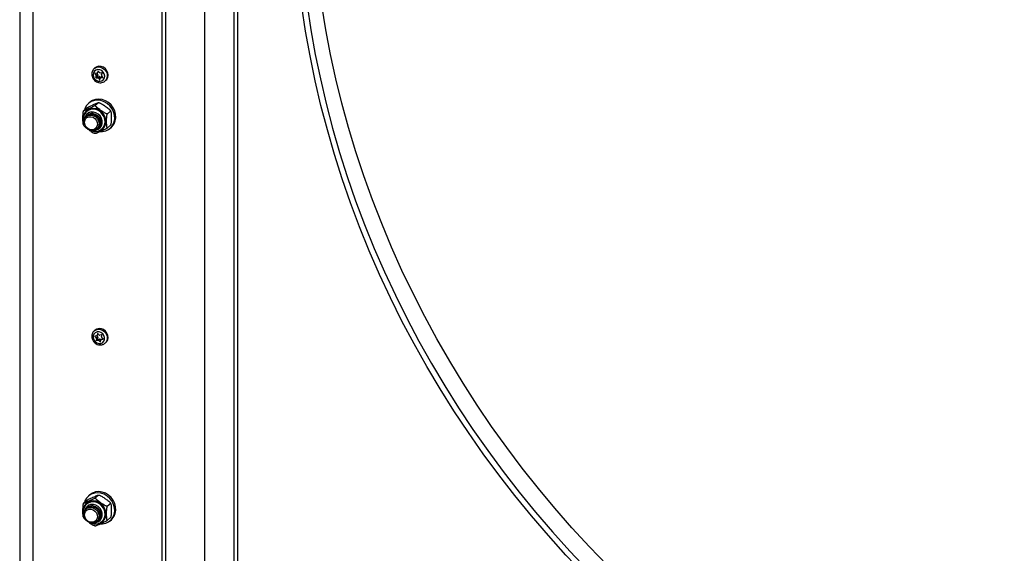
# Model space of a CAD drawing. Extents: x 5 to 415, y 5 to 292.
# Drawn here: x 295 to 335, y 107 to 129 of the extents above; entities that cross this region are included whole.
import ezdxf

# ---------------------------------------------------------------- set-up
doc = ezdxf.new("R2010")
doc.units = 0
doc.linetypes.add('SLD-SOLID', pattern=[0])
doc.layers.get('0').update_dxf_attribs({"linetype": 'CONTINUOUS'})

msp = doc.modelspace()

# ---------------------------------------------------------------- linework, layer by layer
at = {"color": 7, "linetype": 'SLD-SOLID'}
for p, q in [((295.496, 247.143), (295.496, 92.51)), ((301.405, 91.879), (301.405, 245.478)), ((301.258, 91.749), (301.258, 245.348)), ((304.159, 168.699), (304.159, 94.858)), ((304.306, 168.681), (304.306, 94.988)), ((302.99, 95.882), (302.99, 168.151)), ((298.543, 126.569), (298.51, 126.54)), ((298.54, 126.332), (298.584, 126.275)), ((298.611, 126.35), (298.544, 126.345)), ((298.584, 126.275), (298.643, 126.327)), ((298.651, 126.288), (298.592, 126.236)), ((298.623, 126.353), (298.643, 126.327)), ((298.651, 126.288), (298.629, 126.226)), ((298.63, 126.358), (298.689, 126.41)), ((298.661, 126.434), (298.64, 126.372)), ((298.72, 126.378), (298.675, 126.435)), ((298.823, 126.366), (298.757, 126.361)), ((298.81, 126.293), (298.832, 126.355)), ((298.592, 126.236), (298.57, 126.174)), ((298.57, 126.174), (298.629, 126.226)), ((298.638, 126.214), (298.579, 126.162)), ((298.579, 126.162), (298.646, 126.167)), ((298.638, 126.214), (298.705, 126.219)), ((298.646, 126.167), (298.705, 126.219)), ((298.742, 126.202), (298.683, 126.15)), ((298.683, 126.15), (298.728, 126.093)), ((298.741, 126.094), (298.763, 126.156)), ((298.742, 126.202), (298.769, 126.167)), ((298.831, 126.222), (298.772, 126.17)), ((298.792, 126.179), (298.859, 126.184)), ((298.863, 126.196), (298.818, 126.253)), ((298.951, 126.04), (298.984, 126.069)), ((298.961, 126.05), (298.951, 126.04)), ((298.322, 125.169), (298.275, 125.127)), ((298.679, 125.16), (298.564, 125.058)), ((298.194, 124.938), (298.079, 124.837)), ((298.219, 124.811), (298.209, 124.802)), ((298.226, 124.709), (298.225, 124.708)), ((299.165, 124.816), (299.05, 124.715)), ((299.18, 124.806), (299.158, 124.846)), ((298.063, 124.282), (298.085, 124.243)), ((298.735, 124.13), (298.736, 124.131)), ((298.826, 124.102), (298.836, 124.111)), ((299.165, 124.251), (299.05, 124.15)), ((299.157, 124.127), (299.204, 124.169)), ((298.543, 115.962), (298.51, 115.934)), ((298.535, 115.704), (298.586, 115.653)), ((298.602, 115.732), (298.537, 115.717)), ((298.586, 115.653), (298.645, 115.705)), ((298.599, 115.614), (298.586, 115.549)), ((298.586, 115.549), (298.645, 115.601)), ((298.655, 115.59), (298.596, 115.538)), ((298.596, 115.538), (298.66, 115.553)), ((298.658, 115.666), (298.599, 115.614)), ((298.613, 115.737), (298.645, 115.705)), ((298.617, 115.739), (298.675, 115.791)), ((298.64, 115.824), (298.627, 115.758)), ((298.658, 115.666), (298.645, 115.601)), ((298.704, 115.775), (298.653, 115.826)), ((298.655, 115.59), (298.719, 115.605)), ((298.66, 115.553), (298.719, 115.605)), ((298.757, 115.592), (298.698, 115.54)), ((298.698, 115.54), (298.75, 115.489)), ((298.807, 115.777), (298.742, 115.763)), ((298.757, 115.592), (298.78, 115.569)), ((298.762, 115.492), (298.775, 115.557)), ((298.845, 115.628), (298.786, 115.576)), ((298.801, 115.584), (298.865, 115.598)), ((298.804, 115.701), (298.817, 115.766)), ((298.868, 115.611), (298.817, 115.662)), ((298.951, 115.434), (298.933, 115.419)), ((298.951, 115.434), (298.984, 115.462)), ((298.322, 109.298), (298.275, 109.257)), ((298.679, 109.289), (298.564, 109.188)), ((298.194, 109.068), (298.079, 108.966)), ((298.219, 108.94), (298.209, 108.931)), ((298.226, 108.839), (298.225, 108.838)), ((299.165, 108.945), (299.05, 108.844)), ((299.18, 108.936), (299.158, 108.975)), ((298.063, 108.412), (298.085, 108.372)), ((299.165, 108.381), (299.05, 108.279)), ((298.735, 108.26), (298.736, 108.261)), ((298.826, 108.232), (298.836, 108.241)), ((299.157, 108.257), (299.204, 108.298))]:
    msp.add_line(p, q, dxfattribs=at)
at = {"color": 8, "linetype": 'SLD-SOLID'}
for p, q in [((296.035, 92.25), (296.035, 247.075)), ((298.555, 126.345), (298.54, 126.332)), ((298.64, 126.372), (298.69, 126.416)), ((298.666, 126.438), (298.661, 126.434)), ((298.728, 126.093), (298.746, 126.11)), ((298.842, 126.223), (298.792, 126.179)), ((298.859, 126.184), (298.865, 126.189)), ((298.554, 115.721), (298.535, 115.704)), ((298.627, 115.758), (298.677, 115.802)), ((298.646, 115.829), (298.64, 115.824)), ((298.851, 115.628), (298.801, 115.584)), ((298.865, 115.598), (298.87, 115.602)), ((298.75, 115.489), (298.764, 115.502))]:
    msp.add_line(p, q, dxfattribs=at)
at = {"color": 7, "linetype": 'SLD-SOLID', "flags": 128}
for points in [[(366.925, 101.786), (366.575, 101.49), (365.856, 100.909), (365.119, 100.352), (364.364, 99.818), (363.592, 99.307), (362.804, 98.821), (362, 98.358), (361.18, 97.921), (360.346, 97.509), (359.497, 97.122), (358.636, 96.761), (357.761, 96.426), (356.875, 96.117), (355.978, 95.835), (355.069, 95.58), (354.151, 95.351), (353.224, 95.15), (352.288, 94.976), (351.345, 94.829), (350.394, 94.71), (349.438, 94.619), (348.475, 94.555), (347.509, 94.519), (346.538, 94.511), (345.563, 94.53), (344.587, 94.578), (343.608, 94.653), (342.629, 94.755), (341.65, 94.886), (340.671, 95.043), (339.693, 95.229), (338.718, 95.441), (337.745, 95.68), (336.776, 95.947), (335.811, 96.24), (334.852, 96.559), (333.898, 96.905), (332.951, 97.276), (332.011, 97.673), (331.08, 98.096), (330.157, 98.543), (329.244, 99.015), (328.341, 99.512), (327.449, 100.032), (326.568, 100.576), (325.7, 101.142), (324.845, 101.732), (324.004, 102.343), (323.177, 102.977), (322.365, 103.631), (321.568, 104.306), (320.788, 105.001), (320.025, 105.716), (319.279, 106.45), (318.551, 107.202), (317.841, 107.972), (317.151, 108.76), (316.481, 109.564), (315.83, 110.384), (315.201, 111.22), (314.592, 112.07), (314.006, 112.935), (313.441, 113.813), (312.899, 114.703), (312.38, 115.606), (311.884, 116.52), (311.412, 117.444), (310.964, 118.379), (310.541, 119.323), (310.143, 120.275), (309.77, 121.235), (309.422, 122.201), (309.1, 123.174), (308.803, 124.153), (308.533, 125.136), (308.29, 126.123), (308.073, 127.113), (307.882, 128.105), (307.719, 129.099), (307.583, 130.094), (307.474, 131.089), (307.392, 132.083), (307.337, 133.076), (307.31, 134.066), (307.31, 135.053), (307.337, 136.037), (307.392, 137.016), (307.474, 137.989), (307.583, 138.956), (307.719, 139.917), (307.882, 140.87), (308.073, 141.814), (308.29, 142.75), (308.533, 143.675), (308.803, 144.59), (309.1, 145.494), (309.422, 146.386), (309.77, 147.265), (310.143, 148.131), (310.541, 148.982), (310.964, 149.819), (311.412, 150.641), (311.884, 151.447), (312.38, 152.236), (312.899, 153.008), (313.441, 153.762), (314.006, 154.497), (314.592, 155.214), (315.201, 155.911), (315.83, 156.588), (316.481, 157.244), (317.151, 157.88), (317.436, 158.138)], [(375.155, 113.98), (375.058, 113.707), (374.718, 112.815), (374.353, 111.935), (373.962, 111.069), (373.546, 110.218), (373.104, 109.383), (372.638, 108.563), (372.148, 107.76), (371.634, 106.974), (371.097, 106.206), (370.536, 105.456), (369.953, 104.725), (369.348, 104.014), (368.721, 103.323), (368.073, 102.653), (367.404, 102.004), (366.715, 101.376), (366.006, 100.771), (365.279, 100.189), (364.533, 99.629), (363.769, 99.094), (362.988, 98.582), (362.19, 98.095), (361.376, 97.632), (360.546, 97.195), (359.702, 96.784), (358.844, 96.398), (357.973, 96.038), (357.088, 95.705), (356.192, 95.398), (355.284, 95.118), (354.366, 94.866), (353.438, 94.64), (352.501, 94.443), (351.555, 94.273), (350.601, 94.131), (349.641, 94.016), (348.675, 93.93), (347.703, 93.872), (346.726, 93.842), (345.746, 93.84), (344.762, 93.866), (343.776, 93.921), (342.789, 94.003), (341.801, 94.114), (340.813, 94.252), (339.825, 94.419), (338.839, 94.613), (337.856, 94.834), (336.876, 95.083), (335.899, 95.359), (334.927, 95.662), (333.961, 95.992), (333, 96.348), (332.047, 96.731), (331.101, 97.139), (330.164, 97.573), (329.236, 98.032), (328.317, 98.516), (327.41, 99.024), (326.513, 99.557), (325.629, 100.113), (324.758, 100.692), (323.899, 101.294), (323.055, 101.919), (322.226, 102.565), (321.412, 103.232), (320.614, 103.921), (319.833, 104.629), (319.069, 105.357), (318.323, 106.105), (317.595, 106.87), (316.887, 107.654), (316.198, 108.455), (315.529, 109.273), (314.881, 110.106), (314.254, 110.955), (313.649, 111.819), (313.065, 112.696), (312.505, 113.587), (311.967, 114.491), (311.453, 115.407), (310.963, 116.333), (310.497, 117.271), (310.056, 118.217), (309.64, 119.173), (309.249, 120.137), (308.884, 121.109), (308.544, 122.087), (308.231, 123.071), (307.944, 124.061), (307.684, 125.054), (307.45, 126.052), (307.244, 127.052), (307.065, 128.054), (306.913, 129.057), (306.788, 130.061), (306.692, 131.065), (306.622, 132.067), (306.581, 133.068), (306.567, 134.065)], [(306.782, 134.098), (306.796, 133.104), (306.837, 132.108), (306.906, 131.11), (307.002, 130.111), (307.126, 129.112), (307.277, 128.113), (307.456, 127.115), (307.661, 126.12), (307.894, 125.127), (308.153, 124.137), (308.438, 123.152), (308.75, 122.172), (309.088, 121.199), (309.452, 120.231), (309.841, 119.271), (310.256, 118.32), (310.695, 117.377), (311.159, 116.444), (311.647, 115.522), (312.158, 114.61), (312.693, 113.71), (313.252, 112.823), (313.832, 111.95), (314.435, 111.09), (315.059, 110.245), (315.704, 109.415), (316.37, 108.601), (317.056, 107.803), (317.761, 107.023), (318.486, 106.261), (319.228, 105.517), (319.989, 104.792), (320.767, 104.086), (321.561, 103.401), (322.372, 102.737), (323.197, 102.093), (324.038, 101.472), (324.892, 100.872), (325.76, 100.295), (326.64, 99.742), (327.532, 99.212), (328.436, 98.705), (329.35, 98.224), (330.274, 97.767), (331.207, 97.335), (332.149, 96.928), (333.098, 96.547), (334.054, 96.193), (335.016, 95.864), (335.984, 95.563), (336.956, 95.288), (337.932, 95.04), (338.911, 94.819), (339.893, 94.626), (340.876, 94.461), (341.86, 94.323), (342.844, 94.213), (343.827, 94.131), (344.808, 94.077), (345.787, 94.05), (346.763, 94.052), (347.736, 94.082), (348.703, 94.14), (349.665, 94.226), (350.621, 94.34), (351.571, 94.481), (352.512, 94.65), (353.445, 94.847), (354.369, 95.071), (355.284, 95.323), (356.187, 95.601), (357.08, 95.907), (357.96, 96.238), (358.828, 96.597), (359.682, 96.981), (360.522, 97.391), (361.348, 97.826), (362.158, 98.286), (362.953, 98.771), (363.731, 99.281), (364.491, 99.814), (365.234, 100.371), (365.958, 100.951), (366.664, 101.553), (367.35, 102.178), (368.015, 102.824), (368.661, 103.491), (369.285, 104.179), (369.888, 104.887), (370.468, 105.615), (371.026, 106.361), (371.561, 107.126), (372.073, 107.909), (372.561, 108.708), (373.025, 109.524), (373.464, 110.356), (373.878, 111.204), (374.268, 112.065), (374.631, 112.941), (374.969, 113.83), (375.155, 114.356)], [(298.526, 126.131), (298.589, 126.071), (298.666, 126.036), (298.747, 126.027), (298.823, 126.048), (298.884, 126.094), (298.923, 126.161), (298.935, 126.24), (298.919, 126.323), (298.877, 126.398), (298.813, 126.457), (298.736, 126.493), (298.655, 126.501), (298.58, 126.481), (298.519, 126.434), (298.48, 126.367), (298.467, 126.288), (298.483, 126.206), (298.526, 126.131)], [(298.984, 126.069), (299.016, 126.103), (299.059, 126.181), (299.075, 126.271), (299.063, 126.366), (299.025, 126.456), (298.964, 126.534), (298.885, 126.593), (298.795, 126.627), (298.702, 126.635), (298.614, 126.614), (298.543, 126.569)], [(298.692, 126.413), (298.691, 126.412), (298.689, 126.41)], [(298.76, 123.995), (298.85, 123.996), (298.978, 124.024), (299.093, 124.079), (299.191, 124.16), (299.267, 124.263), (299.317, 124.383), (299.339, 124.515), (299.331, 124.651), (299.295, 124.787), (299.232, 124.915), (299.145, 125.03), (299.037, 125.125), (298.915, 125.198), (298.783, 125.244), (298.649, 125.261), (298.517, 125.248), (298.394, 125.206), (298.287, 125.138), (298.2, 125.045), (298.137, 124.933), (298.114, 124.868)], [(299.204, 124.169), (299.238, 124.202), (299.314, 124.305), (299.364, 124.425), (299.386, 124.556), (299.379, 124.693), (299.342, 124.828), (299.279, 124.956), (299.192, 125.071), (299.085, 125.167), (298.962, 125.239), (298.831, 125.285), (298.696, 125.302), (298.564, 125.29), (298.442, 125.248), (298.334, 125.179), (298.322, 125.169)], [(298.552, 124.054), (298.582, 124.058), (298.675, 124.089), (298.753, 124.147), (298.808, 124.227), (298.837, 124.323), (298.837, 124.426), (298.808, 124.529), (298.753, 124.623), (298.675, 124.7), (298.582, 124.755), (298.48, 124.783), (298.379, 124.781), (298.285, 124.75), (298.208, 124.692), (298.152, 124.612), (298.127, 124.536)], [(298.836, 124.111), (298.896, 124.179), (298.942, 124.273), (298.963, 124.378), (298.956, 124.489), (298.922, 124.598), (298.863, 124.699), (298.784, 124.784), (298.688, 124.849), (298.582, 124.89), (298.473, 124.904), (298.367, 124.89), (298.271, 124.849), (298.219, 124.811)], [(298.435, 124.694), (298.527, 124.668), (298.611, 124.617), (298.679, 124.545), (298.726, 124.458), (298.746, 124.364), (298.739, 124.272), (298.705, 124.189), (298.647, 124.123), (298.637, 124.114)], [(298.472, 124.726), (298.564, 124.701), (298.648, 124.65), (298.716, 124.577), (298.762, 124.49), (298.783, 124.397), (298.776, 124.304), (298.742, 124.221), (298.684, 124.155), (298.673, 124.147)], [(298.554, 124.055), (298.583, 124.059), (298.676, 124.09), (298.754, 124.148), (298.809, 124.228), (298.838, 124.324), (298.838, 124.427), (298.809, 124.53), (298.754, 124.624), (298.676, 124.701), (298.583, 124.756), (298.481, 124.784)], [(298.399, 124.662), (298.49, 124.636), (298.574, 124.585), (298.642, 124.512), (298.689, 124.425), (298.709, 124.332), (298.703, 124.239), (298.669, 124.156), (298.611, 124.09), (298.534, 124.047), (298.445, 124.031), (298.352, 124.042), (298.263, 124.081), (298.186, 124.144), (298.128, 124.224), (298.095, 124.316), (298.088, 124.41), (298.108, 124.499), (298.155, 124.574), (298.223, 124.629), (298.307, 124.659), (298.399, 124.662)], [(298.38, 124.596), (298.466, 124.571), (298.542, 124.52), (298.6, 124.448), (298.635, 124.364), (298.642, 124.276), (298.621, 124.194), (298.574, 124.127), (298.505, 124.082), (298.423, 124.064), (298.337, 124.075), (298.255, 124.114), (298.187, 124.176), (298.139, 124.255), (298.118, 124.342), (298.125, 124.428), (298.16, 124.504), (298.219, 124.561), (298.295, 124.593), (298.38, 124.596)], [(298.984, 115.462), (299.013, 115.493), (299.057, 115.57), (299.075, 115.659), (299.065, 115.754), (299.028, 115.844), (298.968, 115.923), (298.89, 115.983), (298.8, 116.02), (298.707, 116.028), (298.619, 116.009), (298.544, 115.963), (298.543, 115.962)], [(298.777, 115.425), (298.848, 115.456), (298.902, 115.511), (298.931, 115.583), (298.932, 115.665), (298.906, 115.746), (298.855, 115.816), (298.785, 115.867), (298.706, 115.893), (298.625, 115.89), (298.554, 115.859), (298.501, 115.804), (298.472, 115.732), (298.47, 115.65), (298.497, 115.569), (298.548, 115.499), (298.617, 115.448), (298.697, 115.422), (298.777, 115.425)], [(298.845, 115.628), (298.847, 115.629), (298.848, 115.63)], [(298.76, 108.124), (298.85, 108.126), (298.978, 108.153), (299.093, 108.209), (299.191, 108.29), (299.267, 108.393), (299.317, 108.513), (299.339, 108.644), (299.331, 108.781), (299.295, 108.916), (299.232, 109.044), (299.145, 109.159), (299.037, 109.255), (298.915, 109.327), (298.783, 109.373), (298.649, 109.39), (298.517, 109.377), (298.394, 109.336), (298.287, 109.267), (298.2, 109.174), (298.137, 109.062), (298.114, 108.998)], [(299.204, 108.298), (299.238, 108.331), (299.314, 108.434), (299.364, 108.554), (299.386, 108.686), (299.379, 108.822), (299.342, 108.958), (299.279, 109.086), (299.192, 109.2), (299.085, 109.296), (298.962, 109.369), (298.831, 109.415), (298.696, 109.432), (298.564, 109.419), (298.442, 109.377), (298.334, 109.309), (298.322, 109.298)], [(298.399, 108.791), (298.49, 108.765), (298.574, 108.714), (298.642, 108.642), (298.689, 108.555), (298.709, 108.461), (298.703, 108.368), (298.669, 108.285), (298.611, 108.22), (298.534, 108.176), (298.445, 108.16), (298.352, 108.172), (298.263, 108.211), (298.186, 108.273), (298.128, 108.354), (298.095, 108.445), (298.088, 108.539), (298.108, 108.628), (298.155, 108.703), (298.223, 108.758), (298.307, 108.789), (298.399, 108.791)], [(298.552, 108.184), (298.582, 108.187), (298.675, 108.218), (298.753, 108.276), (298.808, 108.356), (298.837, 108.452), (298.837, 108.555), (298.808, 108.658), (298.753, 108.752), (298.675, 108.83), (298.582, 108.885), (298.48, 108.912), (298.379, 108.91), (298.285, 108.879), (298.208, 108.821), (298.152, 108.741), (298.127, 108.665)], [(298.836, 108.241), (298.896, 108.308), (298.942, 108.402), (298.963, 108.508), (298.956, 108.619), (298.922, 108.728), (298.863, 108.828), (298.784, 108.914), (298.688, 108.979), (298.582, 109.02), (298.473, 109.033), (298.367, 109.019), (298.271, 108.978), (298.219, 108.94)], [(298.435, 108.823), (298.527, 108.798), (298.611, 108.747), (298.679, 108.674), (298.726, 108.587), (298.746, 108.493), (298.739, 108.401), (298.705, 108.318), (298.647, 108.252), (298.637, 108.244)], [(298.472, 108.856), (298.564, 108.83), (298.648, 108.779), (298.716, 108.707), (298.762, 108.62), (298.783, 108.526), (298.776, 108.433), (298.742, 108.35), (298.684, 108.284), (298.673, 108.276)], [(298.554, 108.184), (298.583, 108.188), (298.676, 108.219), (298.754, 108.277), (298.809, 108.357), (298.838, 108.453), (298.838, 108.556), (298.809, 108.659), (298.754, 108.753), (298.676, 108.831), (298.583, 108.885), (298.481, 108.913)], [(298.38, 108.726), (298.466, 108.7), (298.542, 108.649), (298.6, 108.578), (298.635, 108.493), (298.642, 108.405), (298.621, 108.324), (298.574, 108.256), (298.505, 108.211), (298.423, 108.193), (298.337, 108.204), (298.255, 108.243), (298.187, 108.305), (298.139, 108.384), (298.118, 108.472), (298.125, 108.558), (298.16, 108.633), (298.219, 108.69), (298.295, 108.722), (298.38, 108.726)]]:
    msp.add_lwpolyline(points, dxfattribs=at)
at = {"color": 8, "linetype": 'SLD-SOLID', "flags": 128}
for points in [[(298.512, 126.542), (298.582, 126.585), (298.669, 126.606), (298.762, 126.599), (298.852, 126.564), (298.931, 126.505), (298.993, 126.427), (299.031, 126.337), (299.042, 126.243), (299.026, 126.152), (298.984, 126.074), (298.961, 126.05)], [(298.527, 123.994), (298.643, 123.994), (298.75, 124.024), (298.844, 124.081), (298.918, 124.162), (298.968, 124.261), (298.99, 124.373), (298.982, 124.491), (298.946, 124.607), (298.884, 124.713), (298.8, 124.804), (298.698, 124.873), (298.585, 124.917), (298.469, 124.931), (298.357, 124.916), (298.255, 124.873), (298.171, 124.803), (298.108, 124.712), (298.073, 124.606), (298.065, 124.49), (298.074, 124.425)], [(298.822, 124.099), (298.885, 124.17), (298.932, 124.264), (298.952, 124.369), (298.946, 124.48), (298.912, 124.589), (298.853, 124.69), (298.773, 124.775), (298.678, 124.84), (298.572, 124.881), (298.462, 124.895), (298.357, 124.881), (298.261, 124.84), (298.203, 124.796)], [(298.384, 124.035), (298.412, 124.023), (298.527, 123.994)], [(298.506, 115.93), (298.512, 115.935), (298.587, 115.98), (298.675, 116), (298.767, 115.991), (298.857, 115.955), (298.936, 115.895), (298.996, 115.816), (299.032, 115.725), (299.042, 115.631), (299.024, 115.541), (298.98, 115.464), (298.951, 115.434)], [(298.527, 108.124), (298.643, 108.124), (298.75, 108.153), (298.844, 108.21), (298.918, 108.291), (298.968, 108.391), (298.99, 108.503), (298.982, 108.62), (298.946, 108.736), (298.884, 108.843), (298.8, 108.934), (298.698, 109.003), (298.585, 109.046), (298.469, 109.061), (298.357, 109.046), (298.255, 109.002), (298.171, 108.933), (298.108, 108.842), (298.073, 108.735), (298.065, 108.619), (298.074, 108.554)], [(298.822, 108.228), (298.885, 108.299), (298.932, 108.393), (298.952, 108.499), (298.946, 108.61), (298.912, 108.719), (298.853, 108.819), (298.773, 108.905), (298.678, 108.97), (298.572, 109.01), (298.462, 109.024), (298.357, 109.01), (298.261, 108.969), (298.203, 108.926)], [(298.384, 108.164), (298.412, 108.153), (298.527, 108.124)]]:
    msp.add_lwpolyline(points, dxfattribs=at)
at = {"color": 7, "linetype": 'SLD-SOLID'}
for centre, radius, start, end in [((298.545, 126.337), 0.00732, 97.3765, 224.0952), ((298.608, 126.383), 0.0332, 273.6149, 340.9429), ((298.611, 126.3), 0.0421, 342.4873, 39.5121), ((298.668, 126.431), 0.00751, 32.3283, 156.4128), ((298.754, 126.405), 0.0436, 217.1902, 272.8336), ((298.851, 126.28), 0.0421, 162.4873, 219.5121), ((298.824, 126.357), 0.00886, 343.696, 92.6933), ((298.579, 126.171), 0.00886, 163.696, 272.6933), ((298.552, 126.248), 0.0421, 342.4873, 39.5121), ((298.638, 126.223), 0.00886, 163.696, 272.6933), ((298.648, 126.124), 0.0436, 37.1902, 92.8336), ((298.707, 126.176), 0.0436, 37.1902, 92.8336), ((298.734, 126.097), 0.00751, 212.3283, 336.4128), ((298.794, 126.145), 0.0332, 93.6149, 160.9429), ((298.853, 126.198), 0.0327, 115.857, 131.3812), ((298.858, 126.191), 0.00732, 277.3765, 44.0952), ((298.434, 124.475), 0.312, 81.2452, 168.4455), ((298.395, 124.422), 0.275, 81.6364, 136.1012), ((298.432, 124.454), 0.275, 81.6364, 136.1012), ((298.54, 115.71), 0.00752, 106.7731, 230.744), ((298.594, 115.547), 0.00886, 170.3816, 279.3927), ((298.556, 115.622), 0.0437, 350.2851, 45.8779), ((298.595, 115.764), 0.0332, 282.2191, 349.5352), ((298.647, 115.822), 0.00731, 38.9936, 165.8121), ((298.653, 115.599), 0.00886, 170.3816, 279.3927), ((298.614, 115.674), 0.0437, 350.2851, 45.8779), ((298.668, 115.511), 0.0421, 43.5579, 100.6445), ((298.654, 115.816), 0.0327, 311.4406, 327.3437), ((298.735, 115.804), 0.0421, 223.5579, 280.6445), ((298.727, 115.563), 0.0421, 43.5579, 100.6445), ((298.808, 115.551), 0.0332, 102.2191, 169.5352), ((298.847, 115.694), 0.0437, 170.2851, 225.8779), ((298.808, 115.768), 0.00886, 350.3816, 99.3927), ((298.863, 115.605), 0.00752, 286.7731, 50.744), ((298.755, 115.493), 0.00731, 218.9936, 345.8121), ((298.434, 108.605), 0.312, 81.2452, 168.4455), ((298.395, 108.551), 0.275, 81.6364, 136.1012), ((298.432, 108.584), 0.275, 81.6364, 136.1012)]:
    msp.add_arc(centre, radius, start, end, dxfattribs=at)
for points, knots in [([(298.513, 126.54), (298.496, 126.524), (298.458, 126.488), (298.424, 126.413), (298.409, 126.326), (298.42, 126.236), (298.45, 126.161), (298.479, 126.12), (298.49, 126.105)], [0, 0, 0, 0, 0.151146, 0.333546, 0.516092, 0.700324, 0.886737, 1, 1, 1, 1]), ([(298.49, 126.105), (298.502, 126.091), (298.534, 126.054), (298.601, 126.006), (298.689, 125.973), (298.782, 125.965), (298.869, 125.986), (298.931, 126.017), (298.955, 126.046), (298.96, 126.052)], [0, 0, 0, 0, 0.098449, 0.269434, 0.441369, 0.613132, 0.783508, 0.951474, 1, 1, 1, 1]), ([(298.194, 124.938), (298.196, 124.941), (298.202, 124.945), (298.218, 124.955), (298.246, 124.971), (298.315, 125.008), (298.405, 125.05), (298.501, 125.094), (298.58, 125.129), (298.633, 125.151), (298.666, 125.163), (298.679, 125.167), (298.684, 125.166), (298.682, 125.163), (298.68, 125.16), (298.679, 125.16)], [0, 0, 0, 0, 0.027097, 0.054096, 0.098132, 0.173381, 0.390578, 0.570495, 0.694007, 0.829231, 0.880314, 0.931711, 0.963759, 0.991138, 1, 1, 1, 1]), ([(298.679, 125.16), (298.682, 125.161), (298.687, 125.164), (298.703, 125.164), (298.731, 125.157), (298.8, 125.126), (298.891, 125.067), (298.987, 124.999), (299.065, 124.941), (299.118, 124.897), (299.151, 124.862), (299.165, 124.842), (299.169, 124.827), (299.168, 124.819), (299.165, 124.817), (299.165, 124.816)], [0, 0, 0, 0, 0.027097, 0.054096, 0.098132, 0.173381, 0.390578, 0.570495, 0.694007, 0.829231, 0.880314, 0.931711, 0.963759, 0.991138, 1, 1, 1, 1]), ([(298.079, 124.837), (298.078, 124.836), (298.075, 124.834), (298.07, 124.824), (298.062, 124.803), (298.053, 124.762), (298.043, 124.664), (298.043, 124.549), (298.043, 124.425), (298.047, 124.349), (298.054, 124.301), (298.059, 124.288), (298.062, 124.282)], [0, 0, 0, 0, 0.009757, 0.038205, 0.07639, 0.134785, 0.243951, 0.545016, 0.711969, 0.880885, 0.946806, 1, 1, 1, 1]), ([(298.203, 124.795), (298.201, 124.794), (298.172, 124.774), (298.132, 124.715), (298.088, 124.623), (298.072, 124.52), (298.073, 124.436), (298.088, 124.39), (298.092, 124.378)], [0, 0, 0, 0, 0.01299, 0.239483, 0.465197, 0.69153, 0.919568, 1, 1, 1, 1]), ([(298.564, 125.058), (298.562, 125.056), (298.556, 125.052), (298.54, 125.041), (298.512, 125.025), (298.443, 124.989), (298.353, 124.947), (298.257, 124.903), (298.178, 124.868), (298.125, 124.845), (298.093, 124.834), (298.079, 124.83), (298.074, 124.831), (298.076, 124.834), (298.078, 124.836), (298.079, 124.837)], [0, 0, 0, 0, 0.027097, 0.054096, 0.098132, 0.173381, 0.390578, 0.570495, 0.694007, 0.829231, 0.880314, 0.931711, 0.963759, 0.991138, 1, 1, 1, 1]), ([(299.05, 124.715), (299.047, 124.713), (299.041, 124.71), (299.025, 124.71), (298.997, 124.717), (298.929, 124.748), (298.838, 124.808), (298.742, 124.875), (298.663, 124.933), (298.611, 124.977), (298.578, 125.012), (298.564, 125.033), (298.559, 125.047), (298.561, 125.055), (298.564, 125.058), (298.564, 125.058)], [0, 0, 0, 0, 0.027097, 0.054096, 0.098132, 0.173381, 0.390578, 0.570495, 0.694007, 0.829231, 0.880314, 0.931711, 0.963759, 0.991138, 1, 1, 1, 1]), ([(299.05, 124.15), (299.049, 124.149), (299.046, 124.147), (299.041, 124.147), (299.033, 124.155), (299.024, 124.18), (299.014, 124.26), (299.014, 124.374), (299.014, 124.5), (299.018, 124.582), (299.025, 124.644), (299.032, 124.678), (299.04, 124.702), (299.046, 124.711), (299.049, 124.714), (299.05, 124.715)], [0, 0, 0, 0, 0.008949, 0.035039, 0.07006, 0.123616, 0.223735, 0.499851, 0.652969, 0.807887, 0.868345, 0.929277, 0.961431, 0.993863, 1, 1, 1, 1]), ([(299.165, 124.816), (299.165, 124.817), (299.168, 124.819), (299.174, 124.819), (299.181, 124.811), (299.19, 124.786), (299.2, 124.706), (299.201, 124.591), (299.2, 124.466), (299.196, 124.384), (299.189, 124.322), (299.182, 124.288), (299.174, 124.264), (299.168, 124.255), (299.165, 124.252), (299.165, 124.251)], [0, 0, 0, 0, 0.008949, 0.035039, 0.07006, 0.123616, 0.223735, 0.499851, 0.652969, 0.807887, 0.868345, 0.929277, 0.961431, 0.993863, 1, 1, 1, 1]), ([(298.083, 124.242), (298.084, 124.24), (298.091, 124.227), (298.136, 124.181), (298.19, 124.137), (298.233, 124.107), (298.237, 124.104)], [0, 0, 0, 0, 0.041204, 0.272317, 0.939395, 1, 1, 1, 1]), ([(298.277, 124.075), (298.293, 124.064), (298.331, 124.036), (298.396, 123.993), (298.457, 123.956), (298.505, 123.934), (298.532, 123.926), (298.551, 123.924), (298.56, 123.926), (298.563, 123.928), (298.564, 123.929)], [0, 0, 0, 0, 0.168185, 0.407389, 0.669274, 0.768206, 0.867746, 0.929813, 0.982838, 1, 1, 1, 1]), ([(298.399, 124.036), (298.409, 124.031), (298.443, 124.016), (298.479, 124.011), (298.504, 124.007)], [0, 0, 0, 0, 0.319634, 1, 1, 1, 1]), ([(298.504, 124.007), (298.525, 124.005), (298.581, 124.001), (298.671, 124.015), (298.759, 124.049), (298.802, 124.086), (298.82, 124.101)], [0, 0, 0, 0, 0.179929, 0.487209, 0.792782, 1, 1, 1, 1]), ([(298.564, 123.929), (298.563, 123.927), (298.559, 123.923), (298.561, 123.921), (298.573, 123.923), (298.619, 123.94), (298.704, 123.977), (298.8, 124.02), (298.882, 124.059), (298.943, 124.088), (298.99, 124.113), (299.017, 124.128), (299.037, 124.14), (299.046, 124.146), (299.049, 124.149), (299.05, 124.15)], [0, 0, 0, 0, 0.027097, 0.054096, 0.098132, 0.173381, 0.390578, 0.570495, 0.694007, 0.829231, 0.880314, 0.931711, 0.963759, 0.991138, 1, 1, 1, 1]), ([(298.508, 115.928), (298.491, 115.912), (298.454, 115.876), (298.422, 115.8), (298.409, 115.713), (298.422, 115.623), (298.459, 115.537), (298.517, 115.462), (298.593, 115.404), (298.68, 115.369), (298.76, 115.359), (298.807, 115.367), (298.825, 115.37)], [0, 0, 0, 0, 0.084329, 0.188266, 0.292371, 0.397481, 0.503833, 0.61125, 0.719457, 0.828111, 0.936718, 1, 1, 1, 1]), ([(298.825, 115.37), (298.842, 115.374), (298.88, 115.384), (298.913, 115.407), (298.93, 115.42)], [0, 0, 0, 0, 0.447024, 1, 1, 1, 1]), ([(298.564, 109.188), (298.562, 109.186), (298.556, 109.181), (298.54, 109.171), (298.512, 109.155), (298.443, 109.119), (298.353, 109.076), (298.257, 109.032), (298.178, 108.997), (298.125, 108.975), (298.093, 108.963), (298.079, 108.959), (298.074, 108.96), (298.076, 108.963), (298.078, 108.966), (298.079, 108.966)], [0, 0, 0, 0, 0.027097, 0.054096, 0.098132, 0.173381, 0.390578, 0.570495, 0.694007, 0.829231, 0.880314, 0.931711, 0.963759, 0.991138, 1, 1, 1, 1]), ([(298.194, 109.068), (298.196, 109.07), (298.202, 109.074), (298.218, 109.085), (298.246, 109.101), (298.315, 109.137), (298.405, 109.179), (298.501, 109.223), (298.58, 109.259), (298.633, 109.281), (298.666, 109.293), (298.679, 109.296), (298.684, 109.295), (298.682, 109.292), (298.68, 109.29), (298.679, 109.289)], [0, 0, 0, 0, 0.027097, 0.054096, 0.098132, 0.173381, 0.390578, 0.570495, 0.694007, 0.829231, 0.880314, 0.931711, 0.963759, 0.991138, 1, 1, 1, 1]), ([(299.05, 108.844), (299.047, 108.843), (299.041, 108.839), (299.025, 108.84), (298.997, 108.847), (298.929, 108.877), (298.838, 108.937), (298.742, 109.004), (298.663, 109.063), (298.611, 109.107), (298.578, 109.142), (298.564, 109.162), (298.559, 109.177), (298.561, 109.184), (298.564, 109.187), (298.564, 109.188)], [0, 0, 0, 0, 0.027097, 0.054096, 0.098132, 0.173381, 0.390578, 0.570495, 0.694007, 0.829231, 0.880314, 0.931711, 0.963759, 0.991138, 1, 1, 1, 1]), ([(298.679, 109.289), (298.682, 109.291), (298.687, 109.294), (298.703, 109.293), (298.731, 109.286), (298.8, 109.256), (298.891, 109.196), (298.987, 109.129), (299.065, 109.07), (299.118, 109.027), (299.151, 108.991), (299.165, 108.971), (299.169, 108.956), (299.168, 108.949), (299.165, 108.946), (299.165, 108.945)], [0, 0, 0, 0, 0.027097, 0.054096, 0.098132, 0.173381, 0.390578, 0.570495, 0.694007, 0.829231, 0.880314, 0.931711, 0.963759, 0.991138, 1, 1, 1, 1]), ([(298.079, 108.966), (298.078, 108.966), (298.075, 108.963), (298.07, 108.954), (298.062, 108.932), (298.053, 108.891), (298.043, 108.793), (298.043, 108.678), (298.043, 108.554), (298.047, 108.479), (298.054, 108.431), (298.059, 108.417), (298.062, 108.411)], [0, 0, 0, 0, 0.009757, 0.038205, 0.07639, 0.134785, 0.243951, 0.545016, 0.711969, 0.880885, 0.946806, 1, 1, 1, 1]), ([(298.203, 108.925), (298.201, 108.924), (298.172, 108.903), (298.132, 108.844), (298.088, 108.752), (298.072, 108.649), (298.073, 108.566), (298.088, 108.52), (298.092, 108.508)], [0, 0, 0, 0, 0.01299, 0.239483, 0.465197, 0.69153, 0.919568, 1, 1, 1, 1]), ([(299.05, 108.279), (299.049, 108.279), (299.046, 108.276), (299.041, 108.276), (299.033, 108.284), (299.024, 108.31), (299.014, 108.39), (299.014, 108.504), (299.014, 108.629), (299.018, 108.711), (299.025, 108.774), (299.032, 108.808), (299.04, 108.831), (299.046, 108.841), (299.049, 108.844), (299.05, 108.844)], [0, 0, 0, 0, 0.008949, 0.035039, 0.07006, 0.123616, 0.223735, 0.499851, 0.652969, 0.807887, 0.868345, 0.929277, 0.961431, 0.993863, 1, 1, 1, 1]), ([(299.165, 108.945), (299.165, 108.946), (299.168, 108.948), (299.174, 108.949), (299.181, 108.941), (299.19, 108.915), (299.2, 108.835), (299.201, 108.721), (299.2, 108.596), (299.196, 108.514), (299.189, 108.451), (299.182, 108.417), (299.174, 108.394), (299.168, 108.384), (299.165, 108.381), (299.165, 108.381)], [0, 0, 0, 0, 0.008949, 0.035039, 0.07006, 0.123616, 0.223735, 0.499851, 0.652969, 0.807887, 0.868345, 0.929277, 0.961431, 0.993863, 1, 1, 1, 1]), ([(298.083, 108.371), (298.084, 108.369), (298.091, 108.356), (298.136, 108.31), (298.19, 108.267), (298.233, 108.236), (298.237, 108.233)], [0, 0, 0, 0, 0.041204, 0.272317, 0.939395, 1, 1, 1, 1]), ([(298.277, 108.205), (298.293, 108.193), (298.331, 108.166), (298.396, 108.122), (298.457, 108.085), (298.505, 108.064), (298.532, 108.055), (298.551, 108.053), (298.56, 108.055), (298.563, 108.057), (298.564, 108.058)], [0, 0, 0, 0, 0.168185, 0.407389, 0.669274, 0.768206, 0.867746, 0.929813, 0.982838, 1, 1, 1, 1]), ([(298.399, 108.166), (298.409, 108.161), (298.443, 108.145), (298.479, 108.14), (298.504, 108.136)], [0, 0, 0, 0, 0.319634, 1, 1, 1, 1]), ([(298.504, 108.136), (298.525, 108.135), (298.581, 108.13), (298.671, 108.144), (298.759, 108.178), (298.802, 108.216), (298.82, 108.231)], [0, 0, 0, 0, 0.179929, 0.487209, 0.792782, 1, 1, 1, 1]), ([(298.564, 108.058), (298.563, 108.056), (298.559, 108.053), (298.561, 108.051), (298.573, 108.053), (298.619, 108.069), (298.704, 108.107), (298.8, 108.15), (298.882, 108.188), (298.943, 108.217), (298.99, 108.242), (299.017, 108.257), (299.037, 108.269), (299.046, 108.276), (299.049, 108.279), (299.05, 108.279)], [0, 0, 0, 0, 0.027097, 0.054096, 0.098132, 0.173381, 0.390578, 0.570495, 0.694007, 0.829231, 0.880314, 0.931711, 0.963759, 0.991138, 1, 1, 1, 1])]:
    msp.add_open_spline(points, degree=3, knots=knots, dxfattribs=at)

doc.saveas('drawing.dxf')
